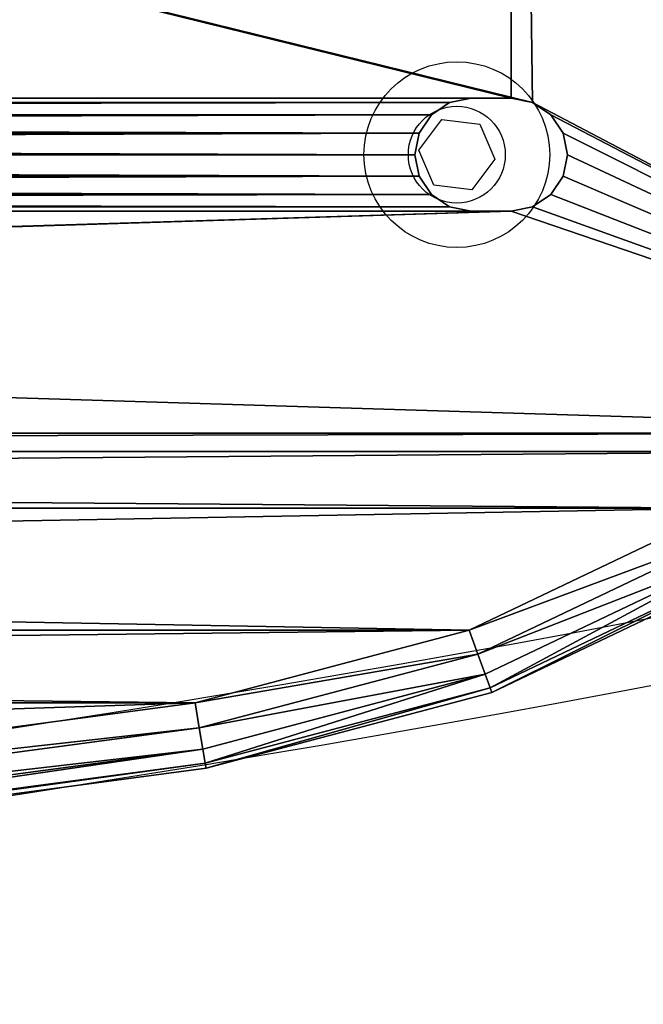
# Model space of a CAD drawing. Units: centimetres. Extents: x -198 to 406, y -151 to 348.
# Drawn here: x 146 to 151, y 11 to 19 of the extents above; entities that cross this region are included whole.
import ezdxf

# ---------------------------------------------------------------- set-up
doc = ezdxf.new("R2010")
doc.units = ezdxf.units.CM
doc.header["$LTSCALE"] = 2.54
doc.layers.get('0').update_dxf_attribs({"true_color": 0xfffafa})

# ---------------------------------------------------------------- blocks, each defined once
blk = doc.blocks.new('3DGeom~1069_Defintion')
at = {"color": 18, "true_color": 0x000000}
mesh = blk.add_polyface(dxfattribs=at)
corners = [(20310.92, -10163.1, -63.08), (19587.61, -10213.44, -63.08), (19587.61, -10163.1, -63.08), (19669.08, -10352.64, -63.08), (19663.28, -10356.52, -63.08), (19659.41, -10362.32, -63.08), (19658.05, -10369.16, -63.08), (19587.61, -12610.7, -63.08), (19675.92, -10351.28, -63.08), (19682.76, -10352.64, -63.08), (19688.56, -10356.52, -63.08), (19692.43, -10362.32, -63.08), (19693.79, -10369.16, -63.08), (19693.79, -10381.77, -63.08), (20206.1, -10362.32, -63.08), (19693.79, -12454.98, -63.08), (20204.74, -10369.16, -63.08), (20209.97, -10356.52, -63.08), (20215.77, -10352.64, -63.08), (20222.61, -10351.28, -63.08), (20229.45, -10352.64, -63.08), (20235.25, -10356.52, -63.08), (20239.12, -10362.32, -63.08), (20240.48, -10369.16, -63.08), (20240.48, -10381.77, -63.08), (20240.48, -12454.98, -63.08), (20310.92, -10213.44, -63.08), (20310.92, -12661.04, -63.08), (19587.61, -12661.04, -63.08), (19669.08, -12471.5, -63.08), (19663.28, -12467.62, -63.08), (19659.41, -12461.82, -63.08), (19658.05, -12454.98, -63.08), (19658.05, -12442.37, -63.08), (19675.92, -12472.86, -63.08), (19682.76, -12471.5, -63.08), (19688.56, -12467.62, -63.08), (19692.43, -12461.82, -63.08), (20206.1, -12461.82, -63.08), (20204.74, -12454.98, -63.08), (20204.74, -10381.77, -63.08), (20204.74, -12442.37, -63.08), (20209.97, -12467.62, -63.08), (20215.77, -12471.5, -63.08), (20222.61, -12472.86, -63.08), (20229.45, -12471.5, -63.08), (20235.25, -12467.62, -63.08), (20239.12, -12461.82, -63.08), (20310.92, -12610.7, -63.08), (20316.64, -10258.75, -63.08), (20316.64, -12565.39, -63.08), (20334.67, -10301.44, -63.08), (20334.67, -12522.7, -63.08), (20373.32, -10382.46, -63.08), (20373.32, -12441.68, -63.08), (20396.33, -10469.23, -63.08), (20396.33, -12354.91, -63.08), (20446.56, -10844.69, -63.08), (20446.56, -11979.45, -63.08), (20471.73, -11601.47, -63.08), (20471.73, -11222.67, -63.08), (20206.1, -10388.61, -63.08), (20206.1, -12435.53, -63.08), (20209.97, -10394.41, -63.08), (20209.97, -12429.73, -63.08), (20215.77, -10398.28, -63.08), (20215.77, -12425.86, -63.08), (20222.61, -10399.64, -63.08), (20222.61, -12424.5, -63.08), (20229.45, -12425.86, -63.08), (20229.45, -10398.28, -63.08), (20235.25, -10394.41, -63.08), (20235.25, -12429.73, -63.08), (20239.12, -10388.61, -63.08), (20239.12, -12435.53, -63.08), (20240.48, -12442.37, -63.08), (19658.05, -10381.77, -63.08), (19659.41, -12435.53, -63.08), (19659.41, -10388.61, -63.08), (19663.28, -10394.41, -63.08), (19663.28, -12429.73, -63.08), (19669.08, -10398.28, -63.08), (19669.08, -12425.86, -63.08), (19675.92, -12424.5, -63.08), (19675.92, -10399.64, -63.08), (19682.76, -10398.28, -63.08), (19682.76, -12425.86, -63.08), (19688.56, -10394.41, -63.08), (19688.56, -12429.73, -63.08), (19692.43, -10388.61, -63.08), (19692.43, -12435.53, -63.08), (19693.79, -12442.37, -63.08), (19451.94, -10844.7, -63.08), (19426.76, -11601.47, -63.08), (19426.76, -11222.67, -63.08), (19451.94, -11979.44, -63.08), (19502.19, -12354.9, -63.08), (19502.19, -10469.24, -63.08), (19525.2, -10382.47, -63.08), (19525.2, -12441.67, -63.08), (19563.85, -10301.45, -63.08), (19563.85, -12522.69, -63.08), (19581.89, -10258.76, -63.08), (19581.89, -12565.38, -63.08)]
mesh.append_faces([[corners[k] for k in face] for face in [(0, 1, 2), (7, 27, 28), (59, 57, 60), (92, 93, 94)]], dxfattribs={"vtx0": -1, "color": 18})
mesh.append_faces([[corners[k] for k in face] for face in [(3, 0, 8), (8, 0, 9), (9, 0, 10), (10, 0, 11), (11, 0, 12), (12, 0, 13), (14, 0, 17), (17, 0, 18), (18, 0, 19), (19, 0, 20), (20, 0, 21), (21, 0, 22), (22, 0, 23), (23, 0, 24), (29, 7, 30), (30, 7, 31), (31, 7, 32), (32, 7, 33), (38, 15, 39), (39, 40, 41), (27, 26, 48), (48, 49, 50), (50, 51, 52), (52, 53, 54), (54, 55, 56), (56, 57, 58), (58, 57, 59), (61, 41, 40), (41, 61, 62), (62, 63, 64), (64, 65, 66), (66, 67, 68), (68, 67, 69), (69, 71, 72), (72, 73, 74), (74, 24, 75), (75, 24, 25), (76, 33, 6), (33, 76, 77), (77, 79, 80), (80, 81, 82), (82, 81, 83), (83, 85, 86), (86, 87, 88), (88, 89, 90), (90, 13, 91), (91, 13, 15), (93, 92, 95), (95, 92, 96), (96, 98, 99), (99, 100, 101), (101, 102, 103), (103, 1, 7)]], dxfattribs={"vtx0": -1, "vtx1": -1, "color": 18})
mesh.append_faces([[corners[k] for k in face] for face in [(1, 0, 3), (1, 6, 7), (13, 0, 14), (13, 14, 15), (24, 0, 25), (27, 7, 29), (33, 7, 6), (27, 15, 38), (39, 15, 16), (27, 25, 26)]], dxfattribs={"vtx0": -1, "vtx1": -1, "vtx2": -1, "color": 18})
mesh.append_faces([[corners[k] for k in face] for face in [(1, 3, 4), (1, 4, 5), (1, 5, 6), (15, 14, 16), (25, 0, 26), (27, 29, 34), (27, 34, 35), (27, 35, 36), (27, 36, 37), (27, 37, 15), (39, 16, 40), (27, 38, 42), (27, 42, 43), (27, 43, 44), (27, 44, 45), (27, 45, 46), (27, 46, 47), (27, 47, 25), (48, 26, 49), (50, 49, 51), (52, 51, 53), (54, 53, 55), (56, 55, 57), (62, 61, 63), (64, 63, 65), (66, 65, 67), (69, 67, 70), (69, 70, 71), (72, 71, 73), (74, 73, 24), (77, 76, 78), (77, 78, 79), (80, 79, 81), (83, 81, 84), (83, 84, 85), (86, 85, 87), (88, 87, 89), (90, 89, 13), (96, 92, 97), (96, 97, 98), (99, 98, 100), (101, 100, 102), (103, 102, 1)]], dxfattribs={"vtx0": -1, "vtx2": -1, "color": 18})
mesh = blk.add_polyface(dxfattribs=at)
corners = [(20310.92, -12661.04), (19587.61, -12610.7), (19587.61, -12661.04), (19669.08, -12471.5), (19663.28, -12467.62), (19659.41, -12461.82), (19658.05, -12454.98), (19587.61, -10213.44), (19587.61, -10163.1), (19658.05, -12442.37), (19675.92, -12472.86), (19682.76, -12471.5), (19688.56, -12467.62), (19692.43, -12461.82), (19693.79, -12454.98), (20206.1, -12461.82), (19693.79, -10381.77), (20204.74, -12454.98), (20209.97, -12467.62), (20215.77, -12471.5), (20222.61, -12472.86), (20229.45, -12471.5), (20235.25, -12467.62), (20239.12, -12461.82), (20240.48, -12454.98), (20240.48, -10381.77), (20310.92, -12610.7), (20310.92, -10213.44), (20316.64, -10258.75), (20316.64, -12565.39), (20334.67, -12522.7), (20334.67, -10301.44), (20373.32, -12441.68), (20373.32, -10382.46), (20396.33, -12354.91), (20396.33, -10469.23), (20446.56, -10844.69), (20446.56, -11979.45), (20471.73, -11601.47), (20471.73, -11222.67), (19669.08, -10352.64), (20310.92, -10163.1), (19663.28, -10356.52), (19659.41, -10362.32), (19658.05, -10369.16), (19675.92, -10351.28), (19682.76, -10352.64), (19688.56, -10356.52), (19692.43, -10362.32), (19693.79, -10369.16), (20206.1, -10362.32), (20204.74, -10369.16), (20204.74, -12442.37), (20204.74, -10381.77), (20209.97, -10356.52), (20215.77, -10352.64), (20222.61, -10351.28), (20229.45, -10352.64), (20235.25, -10356.52), (20239.12, -10362.32), (20240.48, -10369.16), (20206.1, -12435.53), (20206.1, -10388.61), (20209.97, -10394.41), (20209.97, -12429.73), (20215.77, -12425.86), (20215.77, -10398.28), (20222.61, -12424.5), (20222.61, -10399.64), (20229.45, -12425.86), (20229.45, -10398.28), (20235.25, -12429.73), (20235.25, -10394.41), (20239.12, -12435.53), (20239.12, -10388.61), (20240.48, -12442.37), (19658.05, -10381.77), (19659.41, -12435.53), (19659.41, -10388.61), (19663.28, -10394.41), (19663.28, -12429.73), (19669.08, -12425.86), (19669.08, -10398.28), (19675.92, -12424.5), (19675.92, -10399.64), (19682.76, -12425.86), (19682.76, -10398.28), (19688.56, -12429.73), (19688.56, -10394.41), (19692.43, -12435.53), (19692.43, -10388.61), (19693.79, -12442.37), (19451.94, -11979.44), (19426.76, -11222.67), (19426.76, -11601.47), (19451.94, -10844.7), (19502.19, -12354.9), (19502.19, -10469.24), (19525.2, -10382.47), (19525.2, -12441.67), (19563.85, -12522.69), (19563.85, -10301.45), (19581.89, -12565.38), (19581.89, -10258.76)]
mesh.append_faces([[corners[k] for k in face] for face in [(0, 1, 2), (36, 38, 39), (92, 93, 94)]], dxfattribs={"vtx0": -1, "color": 18})
mesh.append_faces([[corners[k] for k in face] for face in [(7, 6, 8), (3, 0, 10), (10, 0, 11), (11, 0, 12), (12, 0, 13), (13, 0, 14), (15, 0, 18), (18, 0, 19), (19, 0, 20), (20, 0, 21), (21, 0, 22), (22, 0, 23), (23, 0, 24), (26, 27, 0), (27, 26, 28), (28, 30, 31), (31, 32, 33), (33, 34, 35), (35, 34, 36), (8, 40, 41), (40, 8, 42), (42, 8, 43), (43, 8, 44), (50, 16, 51), (51, 52, 53), (41, 25, 27), (61, 53, 52), (53, 61, 62), (62, 61, 63), (63, 65, 66), (66, 67, 68), (68, 69, 70), (70, 71, 72), (72, 73, 74), (74, 73, 25), (76, 77, 78), (78, 77, 79), (79, 81, 82), (82, 83, 84), (84, 85, 86), (86, 87, 88), (88, 89, 90), (90, 89, 16), (93, 92, 95), (95, 96, 97), (97, 96, 98), (98, 100, 101), (101, 102, 103), (103, 102, 7)]], dxfattribs={"vtx0": -1, "vtx1": -1, "color": 18})
mesh.append_faces([[corners[k] for k in face] for face in [(1, 0, 3), (1, 6, 7), (14, 0, 15), (14, 15, 16), (24, 0, 25), (44, 8, 9), (41, 16, 50), (51, 16, 17), (27, 25, 0)]], dxfattribs={"vtx0": -1, "vtx1": -1, "vtx2": -1, "color": 18})
mesh.append_faces([[corners[k] for k in face] for face in [(1, 3, 4), (1, 4, 5), (1, 5, 6), (8, 6, 9), (16, 15, 17), (28, 26, 29), (28, 29, 30), (31, 30, 32), (33, 32, 34), (36, 34, 37), (36, 37, 38), (41, 40, 45), (41, 45, 46), (41, 46, 47), (41, 47, 48), (41, 48, 49), (41, 49, 16), (51, 17, 52), (41, 50, 54), (41, 54, 55), (41, 55, 56), (41, 56, 57), (41, 57, 58), (41, 58, 59), (41, 59, 60), (41, 60, 25), (63, 61, 64), (63, 64, 65), (66, 65, 67), (68, 67, 69), (70, 69, 71), (72, 71, 73), (25, 73, 75), (25, 75, 24), (9, 76, 44), (76, 9, 77), (79, 77, 80), (79, 80, 81), (82, 81, 83), (84, 83, 85), (86, 85, 87), (88, 87, 89), (16, 89, 91), (16, 91, 14), (95, 92, 96), (98, 96, 99), (98, 99, 100), (101, 100, 102), (7, 102, 1)]], dxfattribs={"vtx0": -1, "vtx2": -1, "color": 18})
mesh = blk.add_polyface(dxfattribs=at)
corners = [(20446.56, -11979.45, -63.08), (20404.26, -12356.24, -61.48), (20396.33, -12354.91, -63.08), (20454.57, -11980.25, -61.48)]
mesh.append_faces([[corners[k] for k in face] for face in [(0, 1, 2), (1, 0, 3)]], dxfattribs={"vtx0": -1, "color": 18})
mesh = blk.add_polyface(dxfattribs=at)
corners = [(20404.26, -12356.24, -1.6), (20446.56, -11979.45), (20396.33, -12354.91), (20454.57, -11980.25, -1.6)]
mesh.append_faces([[corners[k] for k in face] for face in [(0, 1, 2), (1, 0, 3)]], dxfattribs={"vtx0": -1, "color": 18})
mesh = blk.add_polyface(dxfattribs=at)
corners = [(20454.57, -11980.25, -61.48), (20410.99, -12357.37, -56.92), (20404.26, -12356.24, -61.48), (20461.36, -11980.93, -56.92)]
mesh.append_faces([[corners[k] for k in face] for face in [(0, 1, 2), (1, 0, 3)]], dxfattribs={"vtx0": -1, "color": 18})
mesh = blk.add_polyface(dxfattribs=at)
corners = [(20410.99, -12357.37, -6.16), (20454.57, -11980.25, -1.6), (20404.26, -12356.24, -1.6), (20461.36, -11980.93, -6.16)]
mesh.append_faces([[corners[k] for k in face] for face in [(0, 1, 2), (1, 0, 3)]], dxfattribs={"vtx0": -1, "color": 18})
mesh = blk.add_polyface(dxfattribs=at)
corners = [(20410.99, -12357.37, -56.92), (20465.89, -11981.38, -50.1), (20415.49, -12358.13, -50.1), (20461.36, -11980.93, -56.92)]
mesh.append_faces([[corners[k] for k in face] for face in [(0, 1, 2), (1, 0, 3)]], dxfattribs={"vtx0": -1, "color": 18})
mesh = blk.add_polyface(dxfattribs=at)
corners = [(20465.89, -11981.38, -12.98), (20410.99, -12357.37, -6.16), (20415.49, -12358.13, -12.98), (20461.36, -11980.93, -6.16)]
mesh.append_faces([[corners[k] for k in face] for face in [(0, 1, 2), (1, 0, 3)]], dxfattribs={"vtx0": -1, "color": 18})
mesh = blk.add_polyface(dxfattribs=at)
corners = [(20415.49, -12358.13, -50.1), (20467.48, -11981.54, -42.05), (20417.06, -12358.39, -42.05), (20465.89, -11981.38, -50.1)]
mesh.append_faces([[corners[k] for k in face] for face in [(0, 1, 2), (1, 0, 3)]], dxfattribs={"vtx0": -1, "color": 18})
mesh = blk.add_polyface(dxfattribs=at)
corners = [(20467.48, -11981.54, -21.03), (20415.49, -12358.13, -12.98), (20417.06, -12358.39, -21.03), (20465.89, -11981.38, -12.98)]
mesh.append_faces([[corners[k] for k in face] for face in [(0, 1, 2), (1, 0, 3)]], dxfattribs={"vtx0": -1, "color": 18})
mesh = blk.add_polyface(dxfattribs=at)
corners = [(20467.48, -11981.54, -42.05), (20417.06, -12358.39, -21.03), (20417.06, -12358.39, -42.05), (20467.48, -11981.54, -21.03)]
mesh.append_faces([[corners[k] for k in face] for face in [(0, 1, 2), (1, 0, 3)]], dxfattribs={"vtx0": -1, "color": 18})
mesh = blk.add_polyface(dxfattribs=at)
corners = [(20396.33, -12354.91, -63.08), (20380.87, -12444.45, -61.48), (20373.32, -12441.68, -63.08), (20404.26, -12356.24, -61.48)]
mesh.append_faces([[corners[k] for k in face] for face in [(0, 1, 2), (1, 0, 3)]], dxfattribs={"vtx0": -1, "color": 18})
mesh = blk.add_polyface(dxfattribs=at)
corners = [(20380.87, -12444.45, -1.6), (20396.33, -12354.91), (20373.32, -12441.68), (20404.26, -12356.24, -1.6)]
mesh.append_faces([[corners[k] for k in face] for face in [(0, 1, 2), (1, 0, 3)]], dxfattribs={"vtx0": -1, "color": 18})
mesh = blk.add_polyface(dxfattribs=at)
corners = [(20404.26, -12356.24, -61.48), (20387.28, -12446.81, -56.92), (20380.87, -12444.45, -61.48), (20410.99, -12357.37, -56.92)]
mesh.append_faces([[corners[k] for k in face] for face in [(0, 1, 2), (1, 0, 3)]], dxfattribs={"vtx0": -1, "color": 18})
mesh = blk.add_polyface(dxfattribs=at)
corners = [(20387.28, -12446.81, -6.16), (20404.26, -12356.24, -1.6), (20380.87, -12444.45, -1.6), (20410.99, -12357.37, -6.16)]
mesh.append_faces([[corners[k] for k in face] for face in [(0, 1, 2), (1, 0, 3)]], dxfattribs={"vtx0": -1, "color": 18})
mesh = blk.add_polyface(dxfattribs=at)
corners = [(20387.28, -12446.81, -56.92), (20415.49, -12358.13, -50.1), (20391.56, -12448.38, -50.1), (20410.99, -12357.37, -56.92)]
mesh.append_faces([[corners[k] for k in face] for face in [(0, 1, 2), (1, 0, 3)]], dxfattribs={"vtx0": -1, "color": 18})
mesh = blk.add_polyface(dxfattribs=at)
corners = [(20415.49, -12358.13, -12.98), (20387.28, -12446.81, -6.16), (20391.56, -12448.38, -12.98), (20410.99, -12357.37, -6.16)]
mesh.append_faces([[corners[k] for k in face] for face in [(0, 1, 2), (1, 0, 3)]], dxfattribs={"vtx0": -1, "color": 18})
mesh = blk.add_polyface(dxfattribs=at)
corners = [(20391.56, -12448.38, -50.1), (20417.06, -12358.39, -42.05), (20393.06, -12448.93, -42.05), (20415.49, -12358.13, -50.1)]
mesh.append_faces([[corners[k] for k in face] for face in [(0, 1, 2), (1, 0, 3)]], dxfattribs={"vtx0": -1, "color": 18})
mesh = blk.add_polyface(dxfattribs=at)
corners = [(20417.06, -12358.39, -21.03), (20391.56, -12448.38, -12.98), (20393.06, -12448.93, -21.03), (20415.49, -12358.13, -12.98)]
mesh.append_faces([[corners[k] for k in face] for face in [(0, 1, 2), (1, 0, 3)]], dxfattribs={"vtx0": -1, "color": 18})
mesh = blk.add_polyface(dxfattribs=at)
corners = [(20417.06, -12358.39, -42.05), (20393.06, -12448.93, -21.03), (20393.06, -12448.93, -42.05), (20417.06, -12358.39, -21.03)]
mesh.append_faces([[corners[k] for k in face] for face in [(0, 1, 2), (1, 0, 3)]], dxfattribs={"vtx0": -1, "color": 18})
mesh = blk.add_polyface(dxfattribs=at)
corners = [(20215.77, -12425.86), (20209.97, -12429.73, -63.08), (20215.77, -12425.86, -63.08), (20209.97, -12429.73)]
mesh.append_faces([[corners[k] for k in face] for face in [(0, 1, 2), (1, 0, 3)]], dxfattribs={"vtx0": -1, "color": 18})
mesh = blk.add_polyface(dxfattribs=at)
corners = [(20222.61, -12424.5), (20215.77, -12425.86, -63.08), (20222.61, -12424.5, -63.08), (20215.77, -12425.86)]
mesh.append_faces([[corners[k] for k in face] for face in [(0, 1, 2), (1, 0, 3)]], dxfattribs={"vtx0": -1, "color": 18})
mesh = blk.add_polyface(dxfattribs=at)
corners = [(20229.45, -12425.86), (20222.61, -12424.5, -63.08), (20229.45, -12425.86, -63.08), (20222.61, -12424.5)]
mesh.append_faces([[corners[k] for k in face] for face in [(0, 1, 2), (1, 0, 3)]], dxfattribs={"vtx0": -1, "color": 18})
mesh = blk.add_polyface(dxfattribs=at)
corners = [(20235.25, -12429.73), (20229.45, -12425.86, -63.08), (20235.25, -12429.73, -63.08), (20229.45, -12425.86)]
mesh.append_faces([[corners[k] for k in face] for face in [(0, 1, 2), (1, 0, 3)]], dxfattribs={"vtx0": -1, "color": 18})
mesh = blk.add_polyface(dxfattribs=at)
corners = [(20209.97, -12429.73, -63.08), (20206.1, -12435.53), (20206.1, -12435.53, -63.08), (20209.97, -12429.73)]
mesh.append_faces([[corners[k] for k in face] for face in [(0, 1, 2), (1, 0, 3)]], dxfattribs={"vtx0": -1, "color": 18})
mesh = blk.add_polyface(dxfattribs=at)
corners = [(20235.25, -12429.73), (20239.12, -12435.53, -63.08), (20239.12, -12435.53), (20235.25, -12429.73, -63.08)]
mesh.append_faces([[corners[k] for k in face] for face in [(0, 1, 2), (1, 0, 3)]], dxfattribs={"vtx0": -1, "color": 18})
mesh = blk.add_polyface(dxfattribs=at)
corners = [(20206.1, -12435.53, -63.08), (20204.74, -12442.37), (20204.74, -12442.37, -63.08), (20206.1, -12435.53)]
mesh.append_faces([[corners[k] for k in face] for face in [(0, 1, 2), (1, 0, 3)]], dxfattribs={"vtx0": -1, "color": 18})
mesh = blk.add_polyface(dxfattribs=at)
corners = [(20239.12, -12435.53), (20240.48, -12442.37, -63.08), (20240.48, -12442.37), (20239.12, -12435.53, -63.08)]
mesh.append_faces([[corners[k] for k in face] for face in [(0, 1, 2), (1, 0, 3)]], dxfattribs={"vtx0": -1, "color": 18})
mesh = blk.add_polyface(dxfattribs=at)
corners = [(20373.32, -12441.68, -63.08), (20341.58, -12526.82, -61.48), (20334.67, -12522.7, -63.08), (20380.87, -12444.45, -61.48)]
mesh.append_faces([[corners[k] for k in face] for face in [(0, 1, 2), (1, 0, 3)]], dxfattribs={"vtx0": -1, "color": 18})
mesh = blk.add_polyface(dxfattribs=at)
corners = [(20341.58, -12526.82, -1.6), (20373.32, -12441.68), (20334.67, -12522.7), (20380.87, -12444.45, -1.6)]
mesh.append_faces([[corners[k] for k in face] for face in [(0, 1, 2), (1, 0, 3)]], dxfattribs={"vtx0": -1, "color": 18})
mesh = blk.add_polyface(dxfattribs=at)
corners = [(20204.74, -12442.37, -63.08), (20204.74, -12454.98), (20204.74, -12454.98, -63.08), (20204.74, -12442.37)]
mesh.append_faces([[corners[k] for k in face] for face in [(0, 1, 2), (1, 0, 3)]], dxfattribs={"vtx0": -1, "color": 18})
mesh = blk.add_polyface(dxfattribs=at)
corners = [(20240.48, -12442.37), (20240.48, -12454.98, -63.08), (20240.48, -12454.98), (20240.48, -12442.37, -63.08)]
mesh.append_faces([[corners[k] for k in face] for face in [(0, 1, 2), (1, 0, 3)]], dxfattribs={"vtx0": -1, "color": 18})
mesh = blk.add_polyface(dxfattribs=at)
corners = [(20380.87, -12444.45, -61.48), (20347.44, -12530.32, -56.92), (20341.58, -12526.82, -61.48), (20387.28, -12446.81, -56.92)]
mesh.append_faces([[corners[k] for k in face] for face in [(0, 1, 2), (1, 0, 3)]], dxfattribs={"vtx0": -1, "color": 18})
mesh = blk.add_polyface(dxfattribs=at)
corners = [(20347.44, -12530.32, -6.16), (20380.87, -12444.45, -1.6), (20341.58, -12526.82, -1.6), (20387.28, -12446.81, -6.16)]
mesh.append_faces([[corners[k] for k in face] for face in [(0, 1, 2), (1, 0, 3)]], dxfattribs={"vtx0": -1, "color": 18})
mesh = blk.add_polyface(dxfattribs=at)
corners = [(20347.44, -12530.32, -56.92), (20391.56, -12448.38, -50.1), (20351.36, -12532.65, -50.1), (20387.28, -12446.81, -56.92)]
mesh.append_faces([[corners[k] for k in face] for face in [(0, 1, 2), (1, 0, 3)]], dxfattribs={"vtx0": -1, "color": 18})
mesh = blk.add_polyface(dxfattribs=at)
corners = [(20391.56, -12448.38, -12.98), (20347.44, -12530.32, -6.16), (20351.36, -12532.65, -12.98), (20387.28, -12446.81, -6.16)]
mesh.append_faces([[corners[k] for k in face] for face in [(0, 1, 2), (1, 0, 3)]], dxfattribs={"vtx0": -1, "color": 18})
mesh = blk.add_polyface(dxfattribs=at)
corners = [(20351.36, -12532.65, -50.1), (20393.06, -12448.93, -42.05), (20352.73, -12533.47, -42.05), (20391.56, -12448.38, -50.1)]
mesh.append_faces([[corners[k] for k in face] for face in [(0, 1, 2), (1, 0, 3)]], dxfattribs={"vtx0": -1, "color": 18})
mesh = blk.add_polyface(dxfattribs=at)
corners = [(20393.06, -12448.93, -21.03), (20351.36, -12532.65, -12.98), (20352.73, -12533.47, -21.03), (20391.56, -12448.38, -12.98)]
mesh.append_faces([[corners[k] for k in face] for face in [(0, 1, 2), (1, 0, 3)]], dxfattribs={"vtx0": -1, "color": 18})
mesh = blk.add_polyface(dxfattribs=at)
corners = [(20393.06, -12448.93, -42.05), (20352.73, -12533.47, -21.03), (20352.73, -12533.47, -42.05), (20393.06, -12448.93, -21.03)]
mesh.append_faces([[corners[k] for k in face] for face in [(0, 1, 2), (1, 0, 3)]], dxfattribs={"vtx0": -1, "color": 18})
mesh = blk.add_polyface(dxfattribs=at)
corners = [(20204.74, -12454.98, -63.08), (20206.1, -12461.82), (20206.1, -12461.82, -63.08), (20204.74, -12454.98)]
mesh.append_faces([[corners[k] for k in face] for face in [(0, 1, 2), (1, 0, 3)]], dxfattribs={"vtx0": -1, "color": 18})
mesh = blk.add_polyface(dxfattribs=at)
corners = [(20240.48, -12454.98), (20239.12, -12461.82, -63.08), (20239.12, -12461.82), (20240.48, -12454.98, -63.08)]
mesh.append_faces([[corners[k] for k in face] for face in [(0, 1, 2), (1, 0, 3)]], dxfattribs={"vtx0": -1, "color": 18})
mesh = blk.add_polyface(dxfattribs=at)
corners = [(20206.1, -12461.82, -63.08), (20209.97, -12467.62), (20209.97, -12467.62, -63.08), (20206.1, -12461.82)]
mesh.append_faces([[corners[k] for k in face] for face in [(0, 1, 2), (1, 0, 3)]], dxfattribs={"vtx0": -1, "color": 18})
mesh = blk.add_polyface(dxfattribs=at)
corners = [(20239.12, -12461.82), (20235.25, -12467.62, -63.08), (20235.25, -12467.62), (20239.12, -12461.82, -63.08)]
mesh.append_faces([[corners[k] for k in face] for face in [(0, 1, 2), (1, 0, 3)]], dxfattribs={"vtx0": -1, "color": 18})
mesh = blk.add_polyface(dxfattribs=at)
corners = [(20209.97, -12467.62), (20215.77, -12471.5, -63.08), (20209.97, -12467.62, -63.08), (20215.77, -12471.5)]
mesh.append_faces([[corners[k] for k in face] for face in [(0, 1, 2), (1, 0, 3)]], dxfattribs={"vtx0": -1, "color": 18})
mesh = blk.add_polyface(dxfattribs=at)
corners = [(20229.45, -12471.5), (20235.25, -12467.62, -63.08), (20229.45, -12471.5, -63.08), (20235.25, -12467.62)]
mesh.append_faces([[corners[k] for k in face] for face in [(0, 1, 2), (1, 0, 3)]], dxfattribs={"vtx0": -1, "color": 18})
mesh = blk.add_polyface(dxfattribs=at)
corners = [(20215.77, -12471.5), (20222.61, -12472.86, -63.08), (20215.77, -12471.5, -63.08), (20222.61, -12472.86)]
mesh.append_faces([[corners[k] for k in face] for face in [(0, 1, 2), (1, 0, 3)]], dxfattribs={"vtx0": -1, "color": 18})
mesh = blk.add_polyface(dxfattribs=at)
corners = [(20222.61, -12472.86), (20229.45, -12471.5, -63.08), (20222.61, -12472.86, -63.08), (20229.45, -12471.5)]
mesh.append_faces([[corners[k] for k in face] for face in [(0, 1, 2), (1, 0, 3)]], dxfattribs={"vtx0": -1, "color": 18})
blk = doc.blocks.new('Group291')
at = {"color": 8, "true_color": 0x7e7e7e, "extrusion": (1, -4.92882e-15, -1.65608e-15), "xscale": 0.02377952177693525, "yscale": 0.02377952177693525, "zscale": 0.02377952177693525, "rotation": 180.0000000000646}
blk.add_blockref('3DGeom~1069_Defintion', (237.2861, -201.8528, 2.8493), dxfattribs=at)
blk = doc.blocks.new('Group290')
at = {"color": 0}
blk.add_blockref('Group291', (0, 0), dxfattribs=at)
blk = doc.blocks.new('Group287')
at = {"color": 0}
blk.add_blockref('Group290', (0, 0), dxfattribs=at)
blk = doc.blocks.new('0111 2d')
at = {"color": 7, "linetype": 'Continuous'}
for p, q in [((330.2696, 347.852), (330.5352, 347.9651)), ((330.5352, 347.9651), (330.7659, 347.7916)), ((330.2347, 347.5655), (330.2696, 347.852)), ((330.7659, 347.7916), (330.731, 347.5051)), ((330.4654, 347.392), (330.2347, 347.5655)), ((330.731, 347.5051), (330.4654, 347.392))]:
    blk.add_line(p, q, dxfattribs=at)
for radius in [0.7, 0.365]:
    blk.add_circle((330.5003, 347.6786), radius, dxfattribs=at)
for radius, start, end in [(135.983, 347.744692, 11.804402), (135.483, 347.847355, 11.701677)]:
    blk.add_arc((200.9208, 323.6883), radius, start, end, dxfattribs=at)

msp = doc.modelspace()

# ---------------------------------------------------------------- block references
at = {"rotation": 270}
msp.add_blockref('0111 2d', (-198.2111, 348.0967, 0.363), dxfattribs=at)
at = {"color": 0, "extrusion": (1, -6.12323e-17, -8.32667e-17), "rotation": 270}
msp.add_blockref('Group287', (261.1942, 21.8028, 55.5555), dxfattribs=at)

doc.saveas('drawing.dxf')
